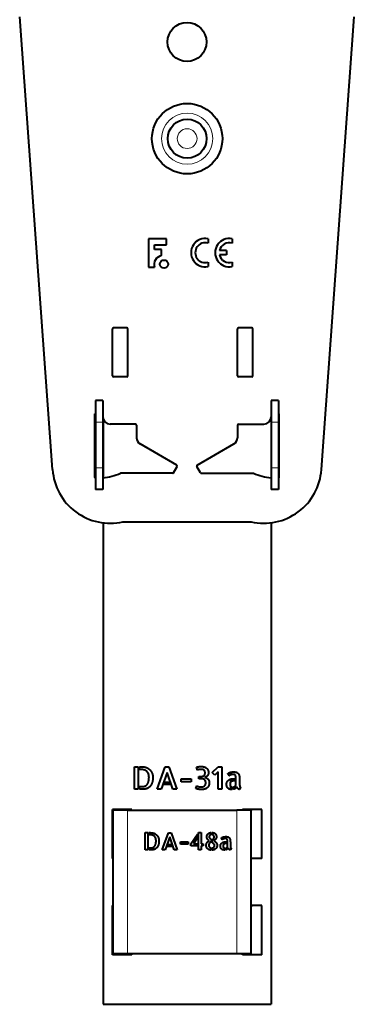
# Model space of a CAD drawing. Units: millimetres. Extents: x 2 to 1189, y 1 to 840.
# Drawn here: x 620 to 690, y 326 to 531 of the extents above; entities that cross this region are included whole.
import ezdxf

# ---------------------------------------------------------------- set-up
doc = ezdxf.new("R2010")
doc.units = ezdxf.units.MM
doc.header["$LTSCALE"] = 12.7
doc.layers.add('TANGENT_LINES', color=7, linetype='Continuous', lineweight=15)
doc.layers.add('Visible', color=7, linetype='Continuous', lineweight=40)

msp = doc.modelspace()

# ---------------------------------------------------------------- linework, layer by layer
at = {"layer": 'TANGENT_LINES'}
for p, q in [((637.4056, 447.0345), (635.9056, 447.0345)), ((673.9056, 447.0345), (672.4056, 447.0345)), ((637.4056, 437.5345), (635.9056, 437.5345)), ((673.9056, 437.5345), (672.4056, 437.5345)), ((642.5618, 336.6194), (642.5618, 366.4194)), ((665.2618, 336.6194), (665.2618, 366.4194))]:
    msp.add_line(p, q, dxfattribs=at)
for radius in [5.3199, 2.05]:
    msp.add_circle((654.9388, 505.9377), radius, dxfattribs=at)
at = {"layer": 'Visible'}
for p, q in [((626.9372, 437.1641), (620.0963, 531.2328)), ((682.874, 437.1641), (689.7149, 531.2328)), ((646.9056, 485.0969), (646.9056, 479.2152)), ((650.6236, 485.0969), (646.9056, 485.0969)), ((650.6236, 483.869), (650.6236, 485.0969)), ((659.2813, 485.1348), (659.2813, 484.2228)), ((664.2993, 485.1348), (664.2993, 484.2228)), ((648.1411, 482.8956), (648.1411, 483.869)), ((648.1411, 483.869), (650.6236, 483.869)), ((649.6086, 482.8956), (648.1411, 482.8956)), ((649.6086, 481.6677), (649.6086, 482.8956)), ((663.1186, 482.6854), (661.6907, 482.6854)), ((663.1186, 481.7999), (661.6907, 481.7999)), ((663.1186, 482.6854), (663.1186, 481.7999)), ((646.9056, 479.2152), (648.1335, 479.2152)), ((659.2813, 480.2625), (659.2813, 479.3505)), ((664.2993, 480.2625), (664.2993, 479.3505)), ((642.4056, 466.6345), (639.6056, 466.6345)), ((668.4056, 466.6345), (665.6056, 466.6345)), ((639.4056, 456.6345), (639.4056, 466.4345)), ((642.6056, 456.6345), (642.6056, 466.4345)), ((665.4056, 456.6345), (665.4056, 466.4345)), ((668.6056, 456.6345), (668.6056, 466.4345)), ((642.4056, 456.4345), (639.6056, 456.4345)), ((668.4056, 456.4345), (665.6056, 456.4345)), ((637.4056, 451.5345), (635.9056, 451.5345)), ((635.9056, 451.5345), (635.9056, 447.0345)), ((637.4056, 451.5345), (637.4056, 447.0345)), ((673.9056, 451.5345), (672.4056, 451.5345)), ((672.4056, 451.5345), (672.4056, 447.0345)), ((673.9056, 451.5345), (673.9056, 447.0345)), ((635.7556, 435.536), (635.7556, 448.7345)), ((674.0556, 435.536), (674.0556, 448.7345)), ((635.9056, 447.0345), (635.9056, 437.5345)), ((637.4056, 447.0345), (637.4056, 437.5345)), ((637.4388, 447.8204), (637.4388, 435.4406)), ((644.2056, 446.6345), (638.9056, 446.6345)), ((644.4056, 446.4345), (644.4056, 443.7967)), ((665.4056, 446.4345), (665.4056, 443.7967)), ((665.6056, 446.6345), (670.9056, 446.6345)), ((672.4056, 447.0345), (672.4056, 437.5345)), ((673.9056, 447.0345), (673.9056, 437.5345)), ((652.7868, 438.0918), (645.1556, 442.4977)), ((657.0244, 438.0918), (664.6556, 442.4977)), ((635.9056, 437.5345), (635.9056, 433.0345)), ((637.4056, 437.5345), (637.4056, 433.0345)), ((651.9454, 436.4345), (641.0725, 436.4345)), ((652.1186, 436.5345), (652.86, 437.8186)), ((657.6926, 436.5345), (656.9512, 437.8186)), ((657.8658, 436.4345), (668.7386, 436.4345)), ((672.4056, 437.5345), (672.4056, 433.0345)), ((673.9056, 437.5345), (673.9056, 433.0345)), ((637.4056, 433.0345), (635.9056, 433.0345)), ((673.9056, 433.0345), (672.4056, 433.0345)), ((637.4388, 426.1244), (637.4388, 326.0654)), ((641.572, 426.3345), (668.2391, 426.3345)), ((672.4388, 426.1328), (672.4388, 326.0654)), ((644.005, 370.7349), (644.005, 375.4447)), ((644.005, 375.4447), (644.7719, 375.4447)), ((644.0056, 370.7349), (644.0056, 375.4447)), ((644.7719, 375.4447), (644.7719, 370.7349)), ((645.0336, 375.4447), (645.4242, 375.4447)), ((645.0336, 374.8639), (645.0336, 375.4447)), ((645.2197, 374.8639), (645.0336, 374.8639)), ((648.7157, 370.7349), (650.3641, 375.4385)), ((650.3641, 375.4385), (651.1248, 375.4385)), ((651.1248, 375.4385), (652.7609, 370.7349)), ((657.0872, 374.7483), (656.8642, 375.324)), ((660.168, 374.2504), (661.3634, 375.4447)), ((661.3634, 375.4447), (662.1435, 375.4447)), ((662.1435, 375.4447), (662.1435, 370.7349)), ((650.7475, 374.2626), (649.5143, 370.7349)), ((651.9684, 370.7349), (650.7475, 374.2626)), ((653.7138, 372.282), (653.7138, 372.9272)), ((653.7138, 372.9272), (655.7456, 372.9272)), ((655.7456, 372.9272), (655.7456, 372.282)), ((657.3816, 372.9139), (657.3755, 373.4324)), ((657.3755, 373.4324), (657.8101, 373.4324)), ((658.0269, 372.9139), (657.3816, 372.9139)), ((660.7181, 373.7003), (660.168, 374.2504)), ((661.3634, 374.3455), (660.7181, 373.7003)), ((661.3634, 370.7349), (661.3634, 374.3455)), ((663.6773, 373.5213), (663.39, 373.962)), ((664.0056, 373.7267), (664.0056, 374.2753)), ((664.0056, 372.2491), (664.0056, 372.8605)), ((664.527, 372.9334), (664.8082, 372.9334)), ((664.8082, 372.4794), (664.6682, 372.4794)), ((664.8082, 372.9334), (664.8082, 372.4794)), ((665.071, 371.5846), (665.071, 372.9334)), ((665.8441, 372.6839), (665.8441, 371.8024)), ((644.7719, 370.7349), (644.005, 370.7349)), ((645.0336, 371.2973), (645.5326, 371.2973)), ((645.0336, 370.7349), (645.0336, 371.2973)), ((645.7883, 370.7349), (645.0336, 370.7349)), ((649.5143, 370.7349), (648.7157, 370.7349)), ((650.134, 371.7125), (650.3129, 372.2309)), ((651.3549, 371.7125), (650.134, 371.7125)), ((650.3129, 372.2309), (651.1698, 372.2309)), ((651.1698, 372.2309), (651.3549, 371.7125)), ((652.7609, 370.7349), (651.9684, 370.7349)), ((655.7456, 372.282), (653.7138, 372.282)), ((656.762, 370.9272), (656.9338, 371.4763)), ((662.1435, 370.7349), (661.3634, 370.7349)), ((664.0056, 370.7204), (664.0056, 371.37)), ((664.3164, 371.2268), (664.3164, 370.7094)), ((664.5782, 370.7544), (664.5782, 371.2401)), ((666.0486, 371.1572), (665.8441, 370.7288)), ((666.0056, 371.0672), (666.0056, 371.1828)), ((643.4388, 366.5654), (639.4388, 366.5654)), ((639.4388, 356.3654), (639.4388, 366.5654)), ((639.5618, 336.6194), (639.5618, 366.4194)), ((642.5618, 366.4194), (639.5618, 366.4194)), ((639.7056, 366.4194), (639.7056, 366.5654)), ((642.0056, 366.4194), (642.0056, 366.5654)), ((642.5618, 366.4194), (665.2618, 366.4194)), ((643.4388, 366.4194), (643.4388, 366.5654)), ((668.2618, 366.4194), (665.2618, 366.4194)), ((666.4388, 366.4194), (666.4388, 366.5654)), ((670.4388, 366.5654), (666.4388, 366.5654)), ((668.2618, 336.6194), (668.2618, 366.4194)), ((668.2618, 366.3345), (668.3056, 366.3345)), ((668.3056, 366.3345), (668.3056, 366.5654)), ((670.4388, 356.3654), (670.4388, 366.5654)), ((646.1851, 358.145), (646.1851, 361.7313)), ((646.1851, 361.7313), (646.7691, 361.7313)), ((646.7691, 361.7313), (646.7691, 358.145)), ((646.9684, 361.7313), (647.2658, 361.7313)), ((646.9684, 361.289), (646.9684, 361.7313)), ((647.1101, 361.289), (646.9684, 361.289)), ((649.7722, 358.145), (651.0274, 361.7266)), ((651.3193, 360.8312), (650.3803, 358.145)), ((651.0274, 361.7266), (651.6067, 361.7266)), ((652.249, 358.145), (651.3193, 360.8312)), ((651.6067, 361.7266), (652.8525, 358.145)), ((655.724, 359.4445), (657.0765, 361.4393)), ((657.0765, 360.744), (656.2441, 359.4445)), ((657.0765, 361.4393), (657.0765, 360.744)), ((657.2758, 358.145), (657.2758, 361.7313)), ((657.2758, 361.7313), (657.8699, 361.7313)), ((657.8699, 361.7313), (657.8699, 359.4445)), ((659.9426, 361.7508), (659.9426, 361.2789)), ((659.9426, 360.3687), (659.9426, 359.7801)), ((660.1419, 361.2836), (660.1419, 361.7562)), ((660.1419, 359.6539), (660.1419, 360.2574)), ((662.2738, 360.2667), (662.055, 360.6023)), ((646.7691, 358.145), (646.1851, 358.145)), ((646.9684, 358.5732), (647.3484, 358.5732)), ((646.9684, 358.145), (646.9684, 358.5732)), ((647.543, 358.145), (646.9684, 358.145)), ((650.3803, 358.145), (649.7722, 358.145)), ((650.8522, 358.8893), (650.9884, 359.2841)), ((651.7818, 358.8893), (650.8522, 358.8893)), ((650.9884, 359.2841), (651.6409, 359.2841)), ((651.6409, 359.2841), (651.7818, 358.8893)), ((652.8525, 358.145), (652.249, 358.145)), ((653.5781, 359.8143), (655.1252, 359.8143)), ((653.5781, 359.323), (653.5781, 359.8143)), ((655.1252, 359.323), (653.5781, 359.323)), ((655.1252, 359.8143), (655.1252, 359.323)), ((655.724, 358.982), (655.724, 359.4445)), ((657.0765, 358.982), (655.724, 358.982)), ((656.2441, 359.4445), (657.0765, 359.4445)), ((657.0765, 359.4445), (657.0765, 358.982)), ((657.8699, 358.145), (657.2758, 358.145)), ((657.8699, 359.4445), (658.2444, 359.4445)), ((657.8699, 358.982), (657.8699, 358.145)), ((658.2444, 358.982), (657.8699, 358.982)), ((658.2444, 359.4445), (658.2444, 358.982)), ((659.9426, 359.7801), (659.8647, 359.8237)), ((659.9426, 358.5685), (659.9426, 358.106)), ((660.1419, 358.1014), (660.1419, 358.5639)), ((662.7604, 358.5195), (662.7604, 358.1255)), ((662.9208, 359.819), (663.1349, 359.819)), ((662.9597, 358.1598), (662.9597, 358.5296)), ((663.1349, 359.4733), (663.0283, 359.4733)), ((663.1349, 359.819), (663.1349, 359.4733)), ((663.335, 358.792), (663.335, 359.819)), ((663.9237, 359.629), (663.9237, 358.9578)), ((664.0794, 358.4665), (663.9237, 358.1403)), ((639.5618, 356.3654), (639.4388, 356.3654)), ((668.3056, 356.5345), (668.2618, 356.5345)), ((670.4388, 356.3654), (668.2618, 356.3654)), ((668.3056, 356.3654), (668.3056, 356.5345)), ((639.4388, 336.3654), (639.4388, 346.5654)), ((639.5618, 346.5654), (639.4388, 346.5654)), ((670.4388, 346.5654), (668.2618, 346.5654)), ((668.2618, 346.3345), (668.3056, 346.3345)), ((668.3056, 346.3345), (668.3056, 346.5654)), ((670.4388, 336.3654), (670.4388, 346.5654)), ((643.4388, 336.3654), (639.4388, 336.3654)), ((639.5618, 336.6194), (642.5618, 336.6194)), ((639.7056, 336.5345), (642.0056, 336.5345)), ((639.7056, 336.3654), (639.7056, 336.5345)), ((642.0056, 336.6194), (642.0056, 336.5345)), ((642.0056, 336.5345), (643.4388, 336.5345)), ((642.0056, 336.3654), (642.0056, 336.5345)), ((642.5618, 336.6194), (665.2618, 336.6194)), ((643.4388, 336.3654), (643.4388, 336.6194)), ((665.2618, 336.6194), (668.2618, 336.6194)), ((666.4388, 336.3654), (666.4388, 336.6194)), ((668.3056, 336.5345), (666.4388, 336.5345)), ((670.4388, 336.3654), (666.4388, 336.3654)), ((668.3056, 336.3654), (668.3056, 336.5345)), ((637.4388, 326.0654), (672.4388, 326.0654))]:
    msp.add_line(p, q, dxfattribs=at)
for centre, radius in [((654.9056, 526.0345), 4.05), ((654.9388, 505.9377), 7.3199), ((654.9388, 505.9377), 4.05), ((650.1222, 479.875), 0.8483)]:
    msp.add_circle(centre, radius, dxfattribs=at)
for centre, radius, start, end in [((658.6909, 482.2427), 2.9518, 78.463041, 281.536959), ((663.709, 482.2427), 2.9518, 78.463041, 281.536959), ((658.6909, 482.2427), 2.0663, 73.39845, 286.60155), ((663.709, 482.2427), 2.0663, 73.39845, 167.626375), ((650.0209, 479.7499), 1.9617, 102.132042, 195.816705), ((663.709, 482.2427), 2.0663, 192.373625, 286.60155), ((639.6056, 466.4345), 0.2, 90, 180), ((642.4056, 466.4345), 0.2, 0, 90), ((665.6056, 466.4345), 0.2, 90, 180), ((668.4056, 466.4345), 0.2, 0, 90), ((639.6056, 456.6345), 0.2, 180, 270), ((642.4056, 456.6345), 0.2, 270, 0), ((665.6056, 456.6345), 0.2, 180, 270), ((668.4056, 456.6345), 0.2, 270, 0), ((635.9556, 448.7345), 0.2, 104.477512, 180), ((638.9056, 448.1345), 1.5, 180, 270), ((670.9056, 448.1345), 1.5, 270, 0), ((673.8556, 448.7345), 0.2, 0, 75.522488), ((644.2056, 446.4345), 0.2, 0, 90), ((665.6056, 446.4345), 0.2, 90, 180), ((645.9056, 443.7967), 1.5, 180, 240), ((663.9056, 443.7967), 1.5, 300, 0), ((652.6868, 437.9186), 0.2, 330, 60), ((657.1244, 437.9186), 0.2, 120, 210), ((638.9056, 438.0345), 12, 184.159368, 282.838568), ((635.7556, 448.7345), 13.4, 277.073028, 293.37751), ((651.9454, 436.6345), 0.2, 270, 330), ((657.8658, 436.6345), 0.2, 210, 270), ((670.9056, 438.0345), 12, 257.161432, 355.840632), ((674.0556, 448.7345), 13.4, 246.62249, 262.926972), ((635.9556, 435.536), 0.2, 180, 255.522488), ((673.8556, 435.536), 0.2, 284.477512, 360)]:
    msp.add_arc(centre, radius, start, end, dxfattribs=at)
for points in [[(646.1139, 374.7197), (645.7688, 374.8639), (645.2197, 374.8639)], [(645.4242, 375.4447), (646.0183, 375.4447), (646.4688, 375.2565)], [(646.6605, 374.3424), (646.459, 374.5755), (646.1139, 374.7197)], [(646.4688, 375.2565), (646.9192, 375.0684), (647.2162, 374.755)], [(647.2162, 374.755), (647.5133, 374.4416), (647.6605, 374.0423)], [(656.8642, 375.324), (657.0176, 375.368), (657.2441, 375.4191)], [(657.353, 374.8347), (657.1771, 374.78), (657.0872, 374.7483)], [(657.2441, 375.4191), (657.4706, 375.4702), (657.899, 375.4702)], [(657.8224, 374.8894), (657.5289, 374.8894), (657.353, 374.8347)], [(658.283, 374.822), (658.1168, 374.8894), (657.8224, 374.8894)], [(657.899, 375.4702), (658.1997, 375.4702), (658.4681, 375.3971)], [(658.535, 374.6461), (658.4492, 374.7545), (658.283, 374.822)], [(658.4681, 375.3971), (658.7365, 375.324), (658.9379, 375.164)], [(658.6404, 374.4099), (658.6209, 374.5377), (658.535, 374.6461)], [(658.6598, 374.1665), (658.6598, 374.2821), (658.6404, 374.4099)], [(658.9379, 375.164), (659.1394, 375.004), (659.2575, 374.755)], [(659.2575, 374.755), (659.3756, 374.506), (659.3756, 374.1665)], [(646.6569, 371.7958), (647.002, 372.2943), (647.002, 373.2401)], [(646.932, 373.8219), (646.8619, 374.1093), (646.6605, 374.3424)], [(647.002, 373.2401), (647.002, 373.5346), (646.932, 373.8219)], [(647.6605, 374.0423), (647.8077, 373.643), (647.8077, 373.2207)], [(647.8077, 373.2207), (647.8077, 372.6399), (647.683, 372.2273)], [(657.8101, 373.4324), (657.9502, 373.4324), (658.0938, 373.4385)], [(658.6087, 372.6777), (658.4103, 372.9139), (658.0269, 372.9139)], [(658.0938, 373.4385), (658.2375, 373.4446), (658.3653, 373.5085)], [(658.3653, 373.5085), (658.4931, 373.5724), (658.5765, 373.7258)], [(658.5765, 373.7258), (658.6598, 373.8792), (658.6598, 374.1665)], [(658.807, 372.0959), (658.807, 372.4415), (658.6087, 372.6777)], [(658.8832, 373.3199), (658.7488, 373.2401), (658.6342, 373.2146)], [(658.6342, 373.2146), (658.7815, 373.1951), (658.9379, 373.1184)], [(659.1261, 373.5213), (659.0177, 373.3996), (658.8832, 373.3199)], [(658.9379, 373.1184), (659.0944, 373.0417), (659.2283, 372.9011)], [(659.305, 373.8061), (659.2345, 373.643), (659.1261, 373.5213)], [(659.2283, 372.9011), (659.3623, 372.7606), (659.4517, 372.5596)], [(659.3756, 374.1665), (659.3756, 373.9692), (659.305, 373.8061)], [(659.4517, 372.5596), (659.5412, 372.3587), (659.5412, 372.0959)], [(663.2591, 372.3101), (663.3839, 372.5243), (663.5787, 372.6619)], [(663.39, 373.962), (663.4534, 374.0326), (663.5812, 374.1062)], [(663.5787, 372.6619), (663.7734, 372.7994), (664.0224, 372.8664)], [(663.5812, 374.1062), (663.709, 374.1798), (663.8752, 374.2371)], [(663.7959, 373.6108), (663.7162, 373.553), (663.6773, 373.5213)], [(663.981, 373.7166), (663.8757, 373.6686), (663.7959, 373.6108)], [(664.0224, 372.8664), (664.2714, 372.9334), (664.527, 372.9334)], [(664.3997, 372.4538), (664.2591, 372.4282), (664.1375, 372.3582)], [(664.4759, 373.8342), (664.3358, 373.8342), (664.2111, 373.7994)], [(664.2366, 374.3296), (664.4319, 374.3649), (664.6426, 374.3649)], [(664.6682, 372.4794), (664.5403, 372.4794), (664.3997, 372.4538)], [(664.7413, 373.8122), (664.6293, 373.8342), (664.4759, 373.8342)], [(664.6426, 374.3649), (664.8338, 374.3649), (665.0163, 374.3265)], [(664.9299, 373.7038), (664.8532, 373.7902), (664.7413, 373.8122)], [(665.0388, 373.4318), (665.0066, 373.6174), (664.9299, 373.7038)], [(665.0163, 374.3265), (665.1988, 374.2882), (665.3486, 374.1987)], [(665.071, 372.9334), (665.071, 373.2463), (665.0388, 373.4318)], [(665.3486, 374.1987), (665.4984, 374.1093), (665.6104, 373.959)], [(665.6104, 373.959), (665.7224, 373.8086), (665.7674, 373.5857)], [(665.7674, 373.5857), (665.8124, 373.3618), (665.8282, 373.1348)], [(665.8282, 373.1348), (665.8441, 372.9078), (665.8441, 372.6839)], [(645.5326, 371.2973), (646.3118, 371.2973), (646.6569, 371.7958)], [(646.0628, 370.7574), (645.8772, 370.7349), (645.7883, 370.7349)], [(646.4718, 370.8597), (646.2484, 370.7799), (646.0628, 370.7574)], [(646.935, 371.0995), (646.6952, 370.9394), (646.4718, 370.8597)], [(647.3665, 371.5371), (647.1748, 371.2595), (646.935, 371.0995)], [(647.683, 372.2273), (647.5583, 371.8147), (647.3665, 371.5371)], [(657.193, 370.7769), (656.8827, 370.8505), (656.762, 370.9272)], [(656.9338, 371.4763), (656.9921, 371.4446), (657.0432, 371.4062)], [(657.0432, 371.4062), (657.0943, 371.3679), (657.1899, 371.3326)], [(657.1899, 371.3326), (657.2855, 371.2973), (657.4583, 371.2748)], [(658.0401, 370.7032), (657.5033, 370.7032), (657.193, 370.7769)], [(657.4583, 371.2748), (657.6311, 371.2523), (657.9307, 371.2523)], [(657.9307, 371.2523), (658.3725, 371.2523), (658.5898, 371.4921)], [(658.2539, 370.716), (658.1168, 370.7032), (658.0401, 370.7032)], [(658.557, 370.7733), (658.3909, 370.7288), (658.2539, 370.716)], [(658.8991, 370.9108), (658.7232, 370.8178), (658.557, 370.7733)], [(658.5898, 371.4921), (658.807, 371.7319), (658.807, 372.0959)], [(659.2155, 371.1572), (659.0749, 371.0039), (658.8991, 370.9108)], [(659.4487, 371.5437), (659.3561, 371.3106), (659.2155, 371.1572)], [(659.5412, 372.0959), (659.5412, 371.7769), (659.4487, 371.5437)], [(663.1344, 371.8024), (663.1344, 372.0959), (663.2591, 372.3101)], [(663.2208, 371.2845), (663.1344, 371.4957), (663.1344, 371.8024)], [(663.4605, 370.9456), (663.3072, 371.0734), (663.2208, 371.2845)], [(663.8149, 370.7605), (663.6139, 370.8178), (663.4605, 370.9456)], [(663.936, 372.1573), (663.8563, 372.0264), (663.8563, 371.8219)], [(663.8563, 371.8219), (663.8563, 371.5335), (663.9744, 371.3929)], [(663.9744, 371.3929), (664.0925, 371.2523), (664.3164, 371.2268)], [(664.3164, 370.7094), (664.2908, 370.7032), (664.2336, 370.7032)], [(664.5782, 371.2401), (664.7315, 371.2718), (664.8563, 371.3643)], [(664.9969, 370.9364), (664.8082, 370.8116), (664.5782, 370.7544)], [(664.8563, 371.3643), (664.981, 371.4568), (665.071, 371.5846)], [(665.25, 371.2206), (665.1855, 371.0611), (664.9969, 370.9364)], [(665.3425, 371.032), (665.2817, 371.1184), (665.25, 371.2206)], [(665.4892, 370.8755), (665.4033, 370.9456), (665.3425, 371.032)], [(665.6682, 370.7671), (665.5751, 370.8055), (665.4892, 370.8755)], [(665.8441, 370.7288), (665.7612, 370.7288), (665.6682, 370.7671)], [(665.8441, 371.8024), (665.8441, 371.7513), (665.8502, 371.6521)], [(665.8502, 371.6521), (665.8563, 371.553), (665.8758, 371.4507)], [(665.8758, 371.4507), (665.8952, 371.3484), (665.9366, 371.2656)], [(647.791, 361.1793), (647.5282, 361.289), (647.1101, 361.289)], [(647.2658, 361.7313), (647.7182, 361.7313), (648.0612, 361.588)], [(648.2072, 360.8919), (648.0538, 361.0695), (647.791, 361.1793)], [(648.0612, 361.588), (648.4042, 361.4448), (648.6304, 361.2061)], [(648.4139, 360.4956), (648.3606, 360.7144), (648.2072, 360.8919)], [(648.4673, 360.0526), (648.4673, 360.2768), (648.4139, 360.4956)], [(648.6304, 361.2061), (648.8566, 360.9675), (648.9687, 360.6634)], [(648.9687, 360.6634), (649.0808, 360.3594), (649.0808, 360.0378)], [(659.023, 360.8265), (659.023, 361.036), (659.0958, 361.2014)], [(659.1667, 360.3862), (659.023, 360.5735), (659.023, 360.8265)], [(659.0958, 361.2014), (659.1686, 361.3669), (659.2905, 361.4837)], [(659.519, 360.0479), (659.3103, 360.199), (659.1667, 360.3862)], [(659.2905, 361.4837), (659.4123, 361.6005), (659.5801, 361.6659)], [(659.6385, 361.1357), (659.5245, 361.0212), (659.5245, 360.8164)], [(659.5245, 360.8164), (659.5245, 360.6856), (659.6436, 360.5785)], [(659.5801, 361.6659), (659.7479, 361.7313), (659.9426, 361.7508)], [(659.9426, 361.2789), (659.7526, 361.2501), (659.6385, 361.1357)], [(659.6436, 360.5785), (659.7627, 360.4715), (659.9426, 360.3687)], [(660.1419, 361.7562), (660.3856, 361.7461), (660.5557, 361.6682)], [(660.4245, 361.1769), (660.3078, 361.2742), (660.1419, 361.2836)], [(660.1419, 360.2574), (660.1614, 360.2426), (660.2003, 360.2231)], [(660.2003, 360.2231), (660.3272, 360.3298), (660.4343, 360.4758)], [(660.5413, 360.8265), (660.5413, 361.0796), (660.4245, 361.1769)], [(660.4343, 360.4758), (660.5413, 360.6218), (660.5413, 360.8265)], [(660.7041, 360.2036), (660.6091, 360.111), (660.5172, 360.0331)], [(660.5557, 361.6682), (660.7259, 361.5904), (660.8329, 361.4615)], [(660.8723, 360.3983), (660.7991, 360.2963), (660.7041, 360.2036)], [(660.8329, 361.4615), (660.94, 361.3326), (660.9887, 361.1719)], [(660.9914, 360.6097), (660.9454, 360.5003), (660.8723, 360.3983)], [(660.9887, 361.1719), (661.0373, 361.0111), (661.0373, 360.8359)], [(661.0373, 360.8359), (661.0373, 360.7191), (660.9914, 360.6097)], [(662.055, 360.6023), (662.1033, 360.656), (662.2006, 360.7121)], [(662.2006, 360.7121), (662.2979, 360.7681), (662.4244, 360.8117)], [(662.3641, 360.3348), (662.3034, 360.2908), (662.2738, 360.2667)], [(662.505, 360.4154), (662.4248, 360.3788), (662.3641, 360.3348)], [(662.4244, 360.8117), (662.551, 360.8553), (662.6997, 360.8822)], [(662.6802, 360.4785), (662.5852, 360.452), (662.505, 360.4154)], [(662.8819, 360.505), (662.7752, 360.505), (662.6802, 360.4785)], [(662.6997, 360.8822), (662.8484, 360.9091), (663.0088, 360.9091)], [(663.0839, 360.4882), (662.9987, 360.505), (662.8819, 360.505)], [(663.0088, 360.9091), (663.1544, 360.9091), (663.2934, 360.8799)], [(663.2276, 360.4057), (663.1692, 360.4715), (663.0839, 360.4882)], [(663.3105, 360.1986), (663.286, 360.3399), (663.2276, 360.4057)], [(663.2934, 360.8799), (663.4324, 360.8507), (663.5464, 360.7825)], [(663.335, 359.819), (663.335, 360.0573), (663.3105, 360.1986)], [(663.5464, 360.7825), (663.6605, 360.7144), (663.7458, 360.6)], [(663.7458, 360.6), (663.831, 360.4855), (663.8653, 360.3158)], [(663.8653, 360.3158), (663.8995, 360.1452), (663.9116, 359.9724)], [(647.3484, 358.5732), (647.9417, 358.5732), (648.2045, 358.9528)], [(647.7521, 358.1621), (647.6108, 358.145), (647.543, 358.145)], [(648.0635, 358.24), (647.8934, 358.1792), (647.7521, 358.1621)], [(648.4163, 358.4225), (648.2337, 358.3007), (648.0635, 358.24)], [(648.2045, 358.9528), (648.4673, 359.3324), (648.4673, 360.0526)], [(648.7448, 358.7558), (648.5988, 358.5444), (648.4163, 358.4225)], [(648.9858, 359.2814), (648.8908, 358.9672), (648.7448, 358.7558)], [(649.0808, 360.0378), (649.0808, 359.5955), (648.9858, 359.2814)], [(658.9109, 359.0746), (658.9109, 359.4344), (659.0787, 359.6804)], [(659.1787, 358.3883), (658.9109, 358.6417), (658.9109, 359.0746)], [(659.0787, 359.6804), (659.2465, 359.9265), (659.519, 360.0479)], [(659.9426, 358.106), (659.4466, 358.1348), (659.1787, 358.3883)], [(659.4781, 359.3472), (659.4318, 359.235), (659.4318, 359.1034)], [(659.4318, 359.1034), (659.4318, 358.8995), (659.5755, 358.7535)], [(659.5875, 359.5469), (659.5245, 359.4593), (659.4781, 359.3472)], [(659.5755, 358.7535), (659.7191, 358.6075), (659.9426, 358.5685)], [(659.7261, 359.7026), (659.6506, 359.6345), (659.5875, 359.5469)], [(659.8647, 359.8237), (659.8016, 359.7707), (659.7261, 359.7026)], [(660.4997, 359.374), (660.3514, 359.5223), (660.1419, 359.6539)], [(660.1419, 358.5639), (660.254, 358.5732), (660.344, 358.6172)], [(660.5386, 358.1862), (660.3514, 358.1107), (660.1419, 358.1014)], [(660.344, 358.6172), (660.4339, 358.6612), (660.502, 358.7266)], [(660.648, 359.031), (660.648, 359.2257), (660.4997, 359.374)], [(660.502, 358.7266), (660.5701, 358.792), (660.6091, 358.8699)], [(660.5172, 360.0331), (660.648, 359.9506), (660.7675, 359.8556)], [(660.8672, 358.3883), (660.7259, 358.2618), (660.5386, 358.1862)], [(660.6091, 358.8699), (660.648, 358.9477), (660.648, 359.031)], [(660.7675, 359.8556), (660.887, 359.7606), (660.977, 359.6461)], [(661.091, 358.6951), (661.0085, 358.5148), (660.8672, 358.3883)], [(660.977, 359.6461), (661.0669, 359.5317), (661.1202, 359.3954)], [(661.1736, 359.0988), (661.1736, 358.8753), (661.091, 358.6951)], [(661.1202, 359.3954), (661.1736, 359.2592), (661.1736, 359.0988)], [(661.8603, 358.9578), (661.8603, 359.1813), (661.9553, 359.3444)], [(661.9261, 358.5635), (661.8603, 358.7243), (661.8603, 358.9578)], [(662.1087, 358.3054), (661.9919, 358.4027), (661.9261, 358.5635)], [(661.9553, 359.3444), (662.0503, 359.5076), (662.1986, 359.6123)], [(662.3785, 358.1644), (662.2255, 358.208), (662.1087, 358.3054)], [(662.1986, 359.6123), (662.347, 359.717), (662.5366, 359.768)], [(662.6973, 358.1208), (662.5315, 358.1208), (662.3785, 358.1644)], [(662.4708, 359.228), (662.41, 359.1284), (662.41, 358.9726)], [(662.41, 358.9726), (662.41, 358.7531), (662.5, 358.646)], [(662.6241, 359.381), (662.5315, 359.3277), (662.4708, 359.228)], [(662.5, 358.646), (662.5899, 358.5389), (662.7604, 358.5195)], [(662.5366, 359.768), (662.7261, 359.819), (662.9208, 359.819)], [(662.8239, 359.4538), (662.7168, 359.4344), (662.6241, 359.381)], [(662.7604, 358.1255), (662.7409, 358.1208), (662.6973, 358.1208)], [(663.0283, 359.4733), (662.9309, 359.4733), (662.8239, 359.4538)], [(662.9597, 358.5296), (663.0765, 358.5537), (663.1715, 358.6242)], [(663.2786, 358.2984), (663.1349, 358.2034), (662.9597, 358.1598)], [(663.1715, 358.6242), (663.2665, 358.6947), (663.335, 358.792)], [(663.4713, 358.5148), (663.4222, 358.3933), (663.2786, 358.2984)], [(663.5418, 358.3712), (663.4954, 358.4369), (663.4713, 358.5148)], [(663.6535, 358.252), (663.5881, 358.3054), (663.5418, 358.3712)], [(663.7897, 358.1695), (663.7189, 358.1987), (663.6535, 358.252)], [(663.9237, 358.1403), (663.8606, 358.1403), (663.7897, 358.1695)], [(663.9116, 359.9724), (663.9237, 359.7995), (663.9237, 359.629)], [(663.9237, 358.9578), (663.9237, 358.9189), (663.9283, 358.8434)], [(663.9283, 358.8434), (663.933, 358.7679), (663.9478, 358.69)], [(663.9478, 358.69), (663.9626, 358.6121), (663.9941, 358.5491)]]:
    msp.add_open_spline(points, degree=2, dxfattribs=at)
for points, knots in [([(663.8752, 374.2371), (663.9373, 374.2585), (664.0036, 374.2768), (664.1144, 374.3075), (664.2366, 374.3296)], [0, 0, 0, 0.37403171, 0.37403171, 1, 1, 1]), ([(664.2111, 373.7994), (664.1003, 373.7686), (664.0049, 373.7272), (663.9928, 373.722), (663.981, 373.7166)], [0, 0, 0, 0.88789955, 0.88789955, 1, 1, 1]), ([(664.2336, 370.7032), (664.1171, 370.7032), (664.0054, 370.7196), (663.9083, 370.7339), (663.8149, 370.7605)], [0, 0, 0, 0.53500851, 0.53500851, 1, 1, 1]), ([(664.1375, 372.3582), (664.0633, 372.3155), (664.0048, 372.2503), (663.9672, 372.2084), (663.936, 372.1573)], [0, 0, 0, 0.6091137, 0.6091137, 1, 1, 1]), ([(665.9366, 371.2656), (665.9641, 371.2105), (666.0046, 371.1808), (666.0249, 371.1658), (666.0486, 371.1572)], [0, 0, 0, 0.66502177, 0.66502177, 1, 1, 1]), ([(663.9941, 358.5491), (663.9989, 358.5395), (664.0042, 358.5309), (664.0338, 358.483), (664.0794, 358.4665)], [0, 0, 0, 0.151699, 0.151699, 1, 1, 1])]:
    msp.add_open_spline(points, degree=2, knots=knots, dxfattribs=at)

doc.saveas('drawing.dxf')
